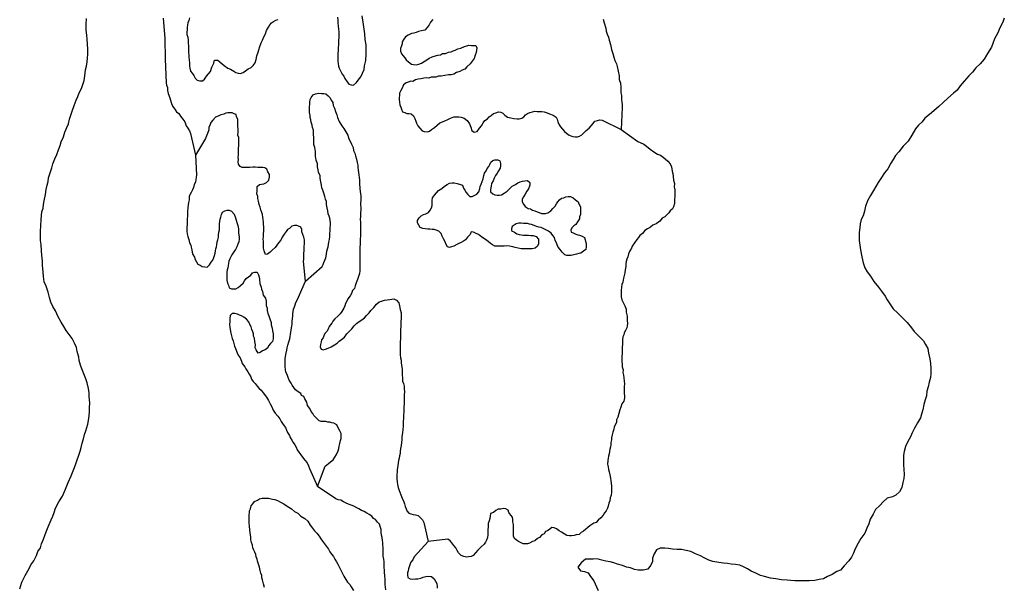
# Model space of a CAD drawing. Extents: x 355798 to 909544, y -1498067 to -574675.
# Drawn here: x 547812 to 598338, y -1099050 to -1069956 of the extents above; entities that cross this region are included whole.
import ezdxf

# ---------------------------------------------------------------- set-up
doc = ezdxf.new("R2010")
doc.units = 0

msp = doc.modelspace()

# ---------------------------------------------------------------- linework, layer by layer
at = {"layer": '0DEC'}
for points in [[(547811.88, -1099125.63), (547922.5, -1098786.13), (548090.06, -1098449.25), (548302.88, -1098095.25), (548381.19, -1097907.38), (548543.31, -1097691.63), (548669.69, -1097423), (548748.63, -1097222.38), (548871.56, -1097030.25), (548938.38, -1096816.25), (549031.06, -1096590.75), (549118.63, -1096339.5), (549198.13, -1096126.13), (549276.13, -1095944.63), (549418.94, -1095593.88), (549516.25, -1095406.88), (549575.88, -1095211.75), (549655.63, -1094992), (549816, -1094673.88), (550007.19, -1094376.38), (550169, -1094026.5), (550299.19, -1093675), (550447.44, -1093343.63), (550590, -1092999.13), (550676.38, -1092773.38), (550764.19, -1092515.75), (550836.44, -1092321.13), (550911, -1092075.63), (550970.63, -1091880.5), (551018.44, -1091665.75), (551079.75, -1091432.38), (551140.19, -1091218.13), (551199.25, -1091035.75), (551303.44, -1090695.88), (551361.63, -1090392.13), (551388.94, -1090067.75), (551398.44, -1089857.5), (551410.25, -1089596.38), (551373.94, -1089275.38), (551369.94, -1089083.75), (551341.69, -1088865.38), (551279.25, -1088562.38), (551199.19, -1088367.13), (551102.69, -1088113.63), (550993.56, -1087859.5), (550926.19, -1087664.75), (550866.88, -1087432.25), (550849.88, -1087246.25), (550767.25, -1086967.88), (550719.44, -1086761.38), (550621.56, -1086539.75), (550505.5, -1086298), (550350, -1086086.5), (550200.31, -1085888), (550070.13, -1085677.63), (549946.88, -1085454.75), (549794.31, -1085179.5), (549649.19, -1084879), (549507.19, -1084649), (549415.38, -1084434), (549343.63, -1084194.38), (549273.06, -1083929.38), (549166.81, -1083611.63), (549074.94, -1083396.63), (549036.38, -1083126.63), (549008.69, -1082895.5), (548973.81, -1082542.75), (548983.06, -1082338.88), (548940.13, -1082024.13), (548937.19, -1081806.88), (548913.88, -1081480.25), (548884.75, -1081281), (548880.44, -1081095.63), (548887.31, -1080802.25), (548893.94, -1080515.25), (548907.13, -1080222.25), (548930.13, -1079993.5), (548951.75, -1079796.5), (549011, -1079607.75), (549025.69, -1079423.38), (549072.31, -1079234), (549130.75, -1078923.88), (549174.75, -1078651.38), (549222.5, -1078436.63), (549269.13, -1078247.25), (549290.13, -1078063), (549392.63, -1077761.38), (549459.06, -1077553.88), (549519.56, -1077339.63), (549613.38, -1077088.63), (549712.69, -1076857), (549799.56, -1076618.5), (549885.63, -1076399), (549938.31, -1076216.38), (550051.44, -1075959.88), (550131.75, -1075727.38), (550225.56, -1075476.38), (550310.19, -1075288.75), (550364.88, -1075061.5), (550438.25, -1074841.5), (550504.19, -1074646.63), (550606.63, -1074345), (550713.69, -1074081.88), (550792, -1073894), (550857.31, -1073711.88), (550981.63, -1073487.88), (551054.75, -1073274.13), (551114.88, -1073066.25), (551150.88, -1072831.75), (551183.63, -1072526.88), (551236.31, -1072344.13), (551271.94, -1072116), (551286.63, -1071931.5), (551302.44, -1071721.5), (551301.25, -1071466.13), (551293.44, -1071216.75), (551279.56, -1070960.75), (551263.38, -1070755.75), (551230.81, -1070492.38), (551218.69, -1070198.13), (551232.13, -1069898.75)], [(555180.13, -1069867.88), (555255.06, -1070916.13), (555266.31, -1071089.13), (555267.5, -1071204), (555267.81, -1071338.13), (555271.31, -1071542.63), (555276.25, -1071715.25), (555282.56, -1071856), (555285.19, -1072079.5), (555289.56, -1072264.88), (555290.19, -1072392.63), (555296.81, -1072527), (555304, -1072648.63), (555318.13, -1072898.38), (555322.5, -1073083.63), (555336.31, -1073199.25), (555350.44, -1073308.38), (555395.38, -1073438.25), (555401.5, -1073585.38), (555432.31, -1073746.38), (555518.13, -1073954.75), (555577.19, -1074193.63), (555651.19, -1074382.25), (555764.94, -1074534.5), (555860.25, -1074673), (555977.19, -1074755), (556059.25, -1074905.75), (556185.94, -1075052), (556280.94, -1075197), (556360.75, -1075398.63), (556438.19, -1075510.75), (556520.88, -1075648.63), (556584.5, -1075785.75), (556830.63, -1076895.88)], [(556527.44, -1069864.5), (556496.13, -1069997.13), (556433.63, -1070115.5), (556428.75, -1070223.88), (556410.38, -1070350.75), (556398.31, -1070477.88), (556393.13, -1070592.5), (556394, -1070713.88), (556432.06, -1070856.13), (556450.81, -1071003.88), (556463.5, -1071144.88), (556481.06, -1071318.13), (556480.25, -1071477.63), (556479.69, -1071630.88), (556486.06, -1071771.63), (556487.5, -1071880.25), (556500.44, -1072014.88), (556518.63, -1072175.38), (556523.88, -1072341.63), (556538.25, -1072444.38), (556582.63, -1072587), (556654, -1072692.38), (556743.56, -1072817.88), (556813.88, -1072948.88), (556917.25, -1073049.5), (557054.88, -1073094.25), (557188.19, -1073094), (557300.44, -1072997.13), (557389.69, -1072848), (557502.5, -1072738.38), (557597.5, -1072602.38), (557676.63, -1072395.38), (557768.44, -1072188.88), (557813.31, -1072037.75), (557978.88, -1072026.38), (558101.25, -1072127.88), (558309.44, -1072297.13), (558493.75, -1072433.38), (558636.81, -1072497.5), (558803.81, -1072594.75), (558908.38, -1072669.88), (559027.81, -1072694.5), (559147.88, -1072706.5), (559276.56, -1072667.88), (559394.88, -1072577.63), (559532.5, -1072481.88), (559681.94, -1072405.75), (559800.81, -1072302.75), (559896.06, -1072160.38), (559948.19, -1071990.38), (559988.13, -1071807.13), (560041.38, -1071611.75), (560084.81, -1071492.38), (560143.25, -1071322.75), (560195.63, -1071146.38), (560278.5, -1070997), (560336.94, -1070827.38), (560432.19, -1070685), (560477.94, -1070514.75), (560574.69, -1070340.38), (560656.44, -1070216.5), (560737.31, -1070111.75), (560841.75, -1070046.38), (560952.88, -1069975), (561081.56, -1069936.25)], [(564127, -1069822.75), (564132.75, -1069976.25), (564145.19, -1070123.75), (564156.69, -1070290.25), (564169.13, -1070437.63), (564181.81, -1070578.75), (564186.75, -1070751.38), (564180.69, -1070885.13), (564174.94, -1071012.63), (564170.13, -1071120.88), (564164.94, -1071235.63), (564158.06, -1071388.5), (564151.75, -1071528.75), (564144.56, -1071688), (564138.25, -1071828.13), (564130.5, -1072000.25), (564138.56, -1072102.75), (564146.63, -1072205.25), (564172.31, -1072340.5), (564212.06, -1072444.63), (564299.63, -1072614.63), (564363.81, -1072739), (564447.31, -1072857.75), (564492.81, -1072974.88), (564624.69, -1073147), (564695.56, -1073265.25), (564815, -1073290), (564947.75, -1073302.5), (565092.81, -1073181.63), (565180.94, -1073058), (565309.56, -1072878.88), (565400.5, -1072691.5), (565485.13, -1072503.88), (565512.44, -1072320), (565569.13, -1072048.13), (565583.5, -1071729.5), (565593.5, -1071506.5), (565592.31, -1071251), (565547.63, -1070974.38), (565516.25, -1070685.63), (565489.38, -1070435.38), (565455.38, -1070203.88), (565414.5, -1069984.88), (565380.19, -1069759.88)], [(569015.13, -1069942), (568894.81, -1070076.88), (568824.88, -1070220.5), (568716.94, -1070362.25), (568609.88, -1070485), (568424.19, -1070521), (568269.88, -1070564.88), (568153.63, -1070610.63), (568038.19, -1070637.13), (567910.31, -1070656.75), (567754, -1070745.25), (567604.06, -1070834), (567528.63, -1070958.13), (567446.94, -1071082.13), (567435.69, -1071190.13), (567399.13, -1071297), (567348.81, -1071428.63), (567349.13, -1071562.75), (567412.75, -1071699.88), (567484.19, -1071805.38), (567580.94, -1071912), (567652.31, -1072017.5), (567768.38, -1072118.75), (567915.75, -1072227.75), (568028.63, -1072258.5), (568168, -1072265), (568296.63, -1072226.38), (568432.25, -1072175.13), (568575.31, -1072098.88), (568699.69, -1072015.25), (568824.06, -1071931.63), (568979.5, -1071862.25), (569082.56, -1071828.75), (569275.13, -1071780.25), (569403.25, -1071754.25), (569514.06, -1071689.25), (569653.94, -1071683), (569821.5, -1071627), (569949.88, -1071594.63), (570059.88, -1071548.63), (570163.19, -1071508.75), (570299.06, -1071451.25), (570440.75, -1071406.75), (570634.75, -1071326.38), (570750.75, -1071287.13), (570865.94, -1071267), (570998.94, -1071273.13), (571106.56, -1071278.13), (571220.56, -1071283.5), (571266.38, -1071394.13), (571261.25, -1071508.88), (571236.5, -1071635.38), (571186.13, -1071767.13), (571134.06, -1071937.13), (571038.81, -1072079.63), (570930.81, -1072221.38), (570752.94, -1072366.38), (570658.56, -1072489.63), (570516.94, -1072534.13), (570398.88, -1072618), (570225.56, -1072661), (570094.88, -1072744.38), (569953.56, -1072782.5), (569813.94, -1072782.38), (569621.88, -1072818.13), (569442.56, -1072854.38), (569296.88, -1072847.63), (569161.56, -1072892.38), (569040.94, -1072893.13), (568926.38, -1072900.63), (568803.75, -1072946), (568677.06, -1072940), (568556.19, -1072947.13), (568408.19, -1072991.38), (568255.63, -1072997), (568127.19, -1073029.38), (567983.56, -1073118.38), (567882.25, -1073113.75), (567746.94, -1073158.5), (567643.56, -1073198.38), (567512.31, -1073294.38), (567434.63, -1073469.5), (567358.31, -1073612.88), (567302.5, -1073725.13), (567297.31, -1073839.88), (567292.75, -1073941.88), (567288.19, -1074043.75), (567300.88, -1074184.88), (567326.5, -1074320.13), (567365.94, -1074430.5), (567412, -1074534.88), (567456.69, -1074671), (567581.63, -1074715.13), (567681.25, -1074758.13), (567795.25, -1074763.38), (567908.69, -1074781.5), (568012.31, -1074875.75), (568088.63, -1075013.38), (568132.69, -1075162.25), (568172.44, -1075266.25), (568243, -1075390.88), (568351.25, -1075523.63), (568465.88, -1075656.63), (568566.06, -1075686.88), (568730.75, -1075694.63), (568833.5, -1075667.5), (568945.5, -1075576.88), (569089.69, -1075475), (569240.81, -1075360.75), (569379.25, -1075245.88), (569515.44, -1075182), (569631.75, -1075136.38), (569780.88, -1075066.75), (569923.38, -1075003.13), (570098.13, -1074928.25), (570218.44, -1074933.88), (570338.75, -1074939.5), (570459.06, -1074945.13), (570621.5, -1075003.75), (570774.63, -1075125.88), (570893.88, -1075297.38), (570962.69, -1075460.25), (571005.88, -1075628.25), (571141.19, -1075724), (571282.56, -1075685.88), (571410.94, -1075513.13), (571505.31, -1075389.75), (571587.94, -1075246.75), (571682.06, -1075129.88), (571813.31, -1075033.75), (571900.56, -1074929.25), (572011.06, -1074870.63), (572130.25, -1074761.25), (572246, -1074728.25), (572374.94, -1074683.25), (572501.63, -1074689.13), (572607.25, -1074738.75), (572703.75, -1074851.88), (572845.13, -1074954.25), (573008.94, -1074981), (573171.88, -1075026.88), (573336.5, -1075034.63), (573444.19, -1075039.63), (573572.56, -1075007.25), (573689.75, -1074942.5), (573764.56, -1074831), (573869.06, -1074765.63), (573985.94, -1074707.25), (574126.69, -1074681.88), (574242.44, -1074649), (574369.06, -1074654.88), (574476.75, -1074659.88), (574603.44, -1074665.88), (574729.56, -1074684.5), (574873.75, -1074723.13), (575004.19, -1074786.75), (575191.88, -1074846.5), (575339.56, -1074949.25), (575392, -1075053.75), (575423.69, -1075195.75), (575486.75, -1075345.63), (575570.81, -1075451.63), (575660.63, -1075570.75), (575776.38, -1075678.38), (575879.75, -1075779), (576002.38, -1075874.13), (576102.31, -1075910.63), (576202.5, -1075940.88), (576321.94, -1075965.63), (576436.5, -1075958.25), (576539.56, -1075924.75), (576657, -1075853.5), (576756.88, -1075749.63), (576888.75, -1075640.88), (577033.81, -1075519.88), (577134.25, -1075403.25), (577247.69, -1075280.88), (577322.81, -1075163), (577458.13, -1075118.25), (577586.19, -1075092.25), (577706.5, -1075097.88), (578681, -1075575.38)], [(598337.75, -1069884.25), (598259.25, -1070078.5), (598112.75, -1070371.88), (598000, -1070622.13), (597840, -1070934), (597740.44, -1071172), (597687.81, -1071354.75), (597558.31, -1071553.13), (597421.31, -1071776.63), (597304.19, -1071982), (597103.31, -1072215.38), (596884.31, -1072428.63), (596703.56, -1072637.38), (596517.13, -1072833), (596270.19, -1073102.5), (596075.31, -1073342.5), (595919.06, -1073571.5), (595728.56, -1073716), (595437.88, -1073970.63), (595205.63, -1074196.13), (594973.94, -1074408.88), (594722.69, -1074633.38), (594505.06, -1074814.88), (594255.56, -1075001.25), (594126.31, -1075193.13), (593934.94, -1075356.63), (593780.38, -1075547.5), (593588.13, -1075870.63), (593402.5, -1076187.63), (593156.19, -1076444.38), (592921.63, -1076720.88), (592760.69, -1076911.25), (592630.31, -1077128.75), (592514.06, -1077314.88), (592355.19, -1077601.25), (592193.44, -1077810.88), (592036.94, -1078046.25), (591860.5, -1078299.88), (591749.94, -1078499), (591632.25, -1078717.13), (591468.5, -1078971.25), (591337, -1079214.25), (591221.56, -1079521.75), (591165.75, -1079774.63), (591091.5, -1080013.88), (591000.56, -1080201.13), (590940.13, -1080415.5), (590925.5, -1080600), (590894.69, -1080860.38), (590884.06, -1081096.25), (590894.75, -1081281.88), (590928.75, -1081513.38), (590962.13, -1081757.63), (591022.31, -1082111.75), (591097.5, -1082415.38), (591180.94, -1082674.75), (591299, -1082871.88), (591478.63, -1083110.13), (591650.81, -1083373.63), (591879.06, -1083658.88), (592028.19, -1083870.25), (592219.31, -1084134.63), (592331.63, -1084318.75), (592468.38, -1084523.13), (592641.06, -1084773.88), (592878.56, -1084995.63), (593133.31, -1085256.63), (593345.19, -1085483.75), (593580.38, -1085756.5), (593711.63, -1085941.5), (593960.63, -1086189.38), (594185.13, -1086417.13), (594297.13, -1086607.5), (594408.81, -1086804.38), (594454.88, -1087049.13), (594517.63, -1087345.88), (594557.69, -1087584), (594571.75, -1087833.75), (594560.25, -1088088.75), (594544.69, -1088292.38), (594489.44, -1088532.5), (594434.5, -1088766.25), (594366.88, -1088999.38), (594336.94, -1089240.63), (594277.38, -1089435.88), (594215.44, -1089682), (594152.69, -1089947.38), (594085.63, -1090167.75), (594032.13, -1090369.63), (593881, -1090624.38), (593723.25, -1090885.25), (593604.38, -1091128.75), (593518.63, -1091341.88), (593381.31, -1091571.75), (593268.19, -1091828.25), (593199.38, -1092086.88), (593172, -1092270.88), (593158.81, -1092564), (593167.69, -1092788), (593190.13, -1092993.38), (593196.75, -1093268.25), (593187.56, -1093472.25), (593133.44, -1093686.88), (593071.81, -1093926.63), (592966.5, -1094151.63), (592774.19, -1094334.25), (592593.13, -1094408.75), (592329.75, -1094479.5), (592124.81, -1094661.5), (591950.94, -1094857.75), (591725.56, -1095070.75), (591601.19, -1095294.75), (591455.81, -1095562.63), (591388.44, -1095789.38), (591282.81, -1096020.75), (591182.31, -1096277.88), (590973.38, -1096549.13), (590835.44, -1096791.75), (590682.88, -1097078.38), (590590.5, -1097297.5), (590492.31, -1097503.63), (590356.69, -1097695.25), (590116.31, -1097958.63), (589928.94, -1098173.38), (589748.44, -1098235.25), (589506.06, -1098402.63), (589260.81, -1098493.38), (589052.38, -1098611.38), (588840.81, -1098658.88), (588616.88, -1098699.5), (588324.44, -1098711.38), (588057.31, -1098724.38), (587809.75, -1098725.63), (587581.75, -1098714.88), (587379.13, -1098705.38), (587189.69, -1098683.75), (586911.31, -1098664.38), (586621.75, -1098612.5), (586337.38, -1098586.38), (586024.19, -1098495.13), (585823.25, -1098447.38), (585593.56, -1098334.38), (585351.19, -1098220.88), (585159.44, -1098109.75), (584948.75, -1097997.75), (584768.25, -1097919), (584541.69, -1097876.5), (584326.69, -1097860), (584131.25, -1097831.75), (583935.19, -1097816.13), (583683.06, -1097778.75), (583381.06, -1097720), (583174.06, -1097665.5), (582932.31, -1097539.25), (582746.63, -1097434.75), (582497.63, -1097327.38), (582254.94, -1097220.25), (582010.31, -1097157.63), (581764.44, -1097120.63), (581555.44, -1097110.88), (581302.44, -1097092.63), (581113.31, -1097064.63), (580910.94, -1097048.75), (580682.94, -1097038), (580494.38, -1097137.75), (580377.5, -1097336.63), (580285.06, -1097555.88), (580276.44, -1097747), (580179.38, -1097927.63), (580044.13, -1098112.88), (579813.25, -1098165.88), (579553, -1098166.5), (579357.25, -1098144.63), (579158, -1098058.63), (578950.44, -1098017), (578738.63, -1097930.38), (578487.56, -1097867.63), (578300.5, -1097795), (578112.5, -1097741.5), (577885.38, -1097711.63), (577684.75, -1097657.63), (577446.38, -1097595.38), (577236.5, -1097604.63), (577046.19, -1097602.13), (576842.69, -1097611.75), (576631.06, -1097799.88), (576450, -1098014.88), (576593.94, -1098200.38), (576801.75, -1098235.63), (576989.19, -1098301.88), (577106.94, -1098505.38), (577281.31, -1098717.88), (577419.5, -1099030.88), (577493.75, -1099213.13)], [(577748.88, -1069927.5), (577797.88, -1070108.5), (577887.19, -1070380.88), (577905.63, -1070535), (577955.75, -1070690.63), (578024.88, -1070847.13), (578062.56, -1070995.75), (578134.88, -1071222.63), (578174.06, -1071479.88), (578253.56, -1071687.88), (578295.88, -1071875), (578345.19, -1072049.75), (578433, -1072213.5), (578477.63, -1072349.75), (578523.69, -1072594.5), (578582.5, -1072839.88), (578580.5, -1073025), (578641.88, -1073213), (578651.94, -1073411.5), (578653.44, -1073520.13), (578658.06, -1073699.13), (578689.69, -1073841.13), (578693.19, -1074045.63), (578706.44, -1074173.88), (578719.75, -1074302.25), (578725.81, -1074449.38), (578681, -1075575.38)], [(562484.88, -1083360.75), (563328.5, -1082612.88), (563384.31, -1082500.63), (563414.25, -1082399.88), (563464.38, -1082274.5), (563514.19, -1082155.5), (563548.13, -1081965.5), (563580.38, -1081813.75), (563610.56, -1081706.63), (563634.75, -1081592.88), (563659.19, -1081472.63), (563683.38, -1081358.88), (563708.69, -1081219.63), (563728.25, -1081067.25), (563735.19, -1080914.38), (563741.5, -1080774.13), (563748.38, -1080621.25), (563754.44, -1080487.5), (563753.56, -1080366.13), (563739.69, -1080250.5), (563725.88, -1080135), (563686.13, -1080030.88), (563647.56, -1079901.38), (563622.5, -1079753.38), (563584.75, -1079604.75), (563548.5, -1079424.38), (563549, -1079271.13), (563510.13, -1079148), (563471.56, -1079018.5), (563432.69, -1078895.38), (563399.25, -1078791.63), (563359.5, -1078687.63), (563313.75, -1078576.88), (563307.38, -1078436.13), (563270.5, -1078268.5), (563228.19, -1078081.25), (563228.19, -1077940.88), (563146.13, -1077790.13), (563120.75, -1077648.5), (563089.63, -1077493.75), (563090.19, -1077340.63), (563022.25, -1077158.63), (562987.06, -1076952.63), (562985.63, -1076703.63), (562949.88, -1076510.38), (562906.38, -1076348.75), (562913.88, -1076183.13), (562901.75, -1076029.25), (562886.44, -1075805.13), (562881.81, -1075626.13), (562837.5, -1075483.63), (562817.63, -1075361.38), (562773.56, -1075212.38), (562753.63, -1075090.13), (562714.75, -1074967), (562719.38, -1074865.13), (562688.5, -1074704), (562683.63, -1074531.38), (562688.5, -1074423.13), (562694.5, -1074289.25), (562699.13, -1074187.38), (562711.75, -1074047.5), (562761, -1073941.25), (562874.94, -1073806.13), (562998.19, -1073748), (563170.63, -1073724.13), (563297.31, -1073730), (563417.63, -1073735.63), (563524.44, -1073759.75), (563634.44, -1073854.25), (563743.88, -1073961.5), (563802.06, -1074079.13), (563872.56, -1074203.75), (563904.31, -1074345.75), (563973.69, -1074495.75), (564016.88, -1074663.88), (564078.81, -1074839.13), (564117.13, -1074975), (564209.88, -1075170.88), (564339.75, -1075387.63), (564447.13, -1075539.5), (564541.25, -1075703.5), (564653.88, -1075881.13), (564703.13, -1076055.88), (564784.63, -1076219.25), (564836.19, -1076343), (564917.94, -1076500), (564949.06, -1076654.75), (565012.13, -1076804.5), (565044.38, -1076933.75), (565100.31, -1077102.38), (565130.81, -1077269.75), (565162.75, -1077405.38), (565169.69, -1077533.38), (565176.31, -1077667.75), (565196.25, -1077790), (565209.75, -1077912), (565235.69, -1078040.88), (565242.63, -1078168.88), (565246.06, -1078373.38), (565274, -1078598.13), (565278.69, -1078777.13), (565314.38, -1078970.38), (565310.94, -1079187.38), (565302.31, -1079378.5), (565309.25, -1079647), (565303.5, -1079914.88), (565297.19, -1080055), (565291.5, -1080182.5), (565296.69, -1080348.75), (565301.88, -1080515), (565304.75, -1080732.25), (565292.13, -1081012.63), (565282.38, -1081229.25), (565279.5, -1081433.38), (565270, -1081643.63), (565266.56, -1081860.63), (565261.13, -1082122.13), (565262.88, -1082364.88), (565267.5, -1082543.88), (565272.94, -1082703.75), (565267.5, -1082824.75), (565248.25, -1082970.75), (565197, -1083121.63), (565139.44, -1083272.13), (565081.25, -1083435.38), (565029.19, -1083605.38), (564991.5, -1083737.75), (564897.94, -1083841.88), (564834, -1083992.13), (564777.88, -1084110.88), (564650.06, -1084270.88), (564594.19, -1084383.25), (564538.06, -1084501.88), (564500.69, -1084627.88), (564451.13, -1084740.5), (564348.38, -1084908.13), (564253.94, -1085031.38), (564140.25, -1085160.13), (563975.56, -1085292.88), (563875.38, -1085403.13), (563825.88, -1085515.75), (563684.81, -1085688), (563634.13, -1085826), (563578.31, -1085938.38), (563471.81, -1086048.38), (563415.94, -1086160.63), (563392.31, -1086261.75), (563304.81, -1086372.5), (563281.25, -1086473.63), (563243.5, -1086605.88), (563238.06, -1086727), (563289.56, -1086850.75), (563389.75, -1086880.88), (563512.44, -1086835.63), (563641.13, -1086796.88), (563796.56, -1086727.5), (563966.13, -1086626.88), (564097.44, -1086530.88), (564209.69, -1086434), (564321.38, -1086349.75), (564485.5, -1086229.75), (564600.94, -1086062.75), (564740.56, -1085922.5), (564860.31, -1085800.38), (564981.19, -1085652.75), (565101, -1085530.63), (565226.19, -1085428), (565370.13, -1085332.5), (565501.69, -1085230.13), (565608.25, -1085120.13), (565741.25, -1084985.88), (565835.63, -1084862.63), (565981.88, -1084716.25), (566129.31, -1084544.25), (566261.69, -1084422.75), (566384.38, -1084377.38), (566525.69, -1084339.38), (566666.5, -1084314), (566800.63, -1084294.75), (566902.81, -1084280.38), (567018, -1084260.13), (567148.44, -1084323.75), (567262.13, -1084475.88), (567300.19, -1084618.13), (567342.19, -1084811.63), (567385.38, -1084979.75), (567386, -1085107.38), (567379.06, -1085260.38), (567371, -1085438.75), (567362.13, -1085636.25), (567350.56, -1085891.13), (567345.69, -1086140), (567350.63, -1086312.63), (567343.44, -1086471.88), (567337.38, -1086605.63), (567332.5, -1086714), (567334.25, -1086816.25), (567334.81, -1086944), (567339.69, -1087116.63), (567351.25, -1087283.13), (567390.38, -1087399.88), (567390.38, -1087540.38), (567403.63, -1087668.75), (567432.13, -1087880.75), (567438.75, -1088015.13), (567439.38, -1088142.88), (567455.19, -1088354.38), (567461.81, -1088488.75), (567500.69, -1088611.88), (567539.25, -1088741.38), (567539.25, -1088881.88), (567551.38, -1089035.63), (567544.75, -1089182.25), (567542.75, -1089367.25), (567539.25, -1089584.25), (567526.63, -1089864.63), (567518.25, -1090049.38), (567510.5, -1090221.38), (567502.44, -1090399.75), (567496.13, -1090540), (567490.38, -1090667.38), (567484.63, -1090794.88), (567470.75, -1090960.25), (567456.94, -1091125.63), (567429.31, -1091315.88), (567415.75, -1091474.88), (567396.19, -1091627.13), (567383.25, -1091773.38), (567350.44, -1091937.88), (567343.81, -1092084.5), (567332.56, -1092192.5), (567308.13, -1092312.63), (567283.38, -1092439.25), (567253.13, -1092546.38), (567234.69, -1092673.13), (567215.44, -1092819.13), (567187.75, -1093009.38), (567175.38, -1093142.88), (567170.81, -1093244.88), (567165.63, -1093359.5), (567159.81, -1093487), (567178.25, -1093641.13), (567197.56, -1093776.13), (567241.31, -1093931.38), (567274.38, -1094041.5), (567325.63, -1094171.63), (567363.63, -1094313.88), (567438.19, -1094489.75), (567519.13, -1094665.88), (567552.19, -1094776), (567584.44, -1094905.25), (567636, -1095028.88), (567682.06, -1095133.25), (567784.81, -1095246.63), (567884.69, -1095283.25), (567997.25, -1095320.38), (568117.06, -1095338.75), (568254.94, -1095377.13), (568383.31, -1095485.38), (568486.69, -1095586), (568550.31, -1095723), (568778.06, -1096707.38)], [(562484.88, -1083360.75), (562381.88, -1082351.63), (562387.06, -1082237), (562394.81, -1082064.88), (562400.56, -1081937.5), (562407.44, -1081784.63), (562412.88, -1081663.5), (562417.5, -1081561.5), (562422.38, -1081453.25), (562427, -1081351.25), (562432.19, -1081236.63), (562387.25, -1081106.88), (562348.94, -1080971), (562298.25, -1080828.13), (562290.75, -1080712.88), (562232.56, -1080595.25), (562126.94, -1080545.63), (562027.31, -1080502.63), (561913.31, -1080497.25), (561778, -1080542), (561658.5, -1080657.75), (561554.88, -1080704), (561486.38, -1080815.75), (561385.31, -1080945.13), (561276.81, -1081099.63), (561212.88, -1081249.88), (561098.88, -1081385.13), (561003.88, -1081521.13), (560916.38, -1081632), (560764.38, -1081765.38), (560664.19, -1081875.63), (560532.94, -1081971.63), (560430.44, -1081992.38), (560356.44, -1081803.75), (560324.19, -1081674.5), (560323.88, -1081540.38), (560322.13, -1081438.25), (560314.63, -1081322.88), (560314.38, -1081188.88), (560319.25, -1081080.5), (560326.44, -1080921.25), (560331.88, -1080800.13), (560337.06, -1080685.5), (560341.94, -1080577.13), (560328.69, -1080448.88), (560321.44, -1080327.25), (560301.56, -1080205), (560288.63, -1080070.25), (560275.06, -1079948.38), (560242.25, -1079831.88), (560191, -1079701.75), (560146.38, -1079565.63), (560095.38, -1079429.13), (560071.44, -1079255.63), (560039.19, -1079126.5), (560037.44, -1079024.25), (559986.5, -1078887.75), (559993.38, -1078734.88), (559998, -1078632.88), (560003.44, -1078511.88), (560109.94, -1078401.88), (560224.81, -1078388.13), (560340, -1078368), (560469.81, -1078303.75), (560589.56, -1078181.63), (560622.94, -1078004.38), (560628.44, -1077883.38), (560545.75, -1077745.5), (560500.81, -1077615.63), (560396.06, -1077546.88), (560282.31, -1077535.25), (560162, -1077529.63), (560035.31, -1077523.75), (559895.94, -1077517.25), (559775.56, -1077511.63), (559622.44, -1077530), (559520.81, -1077531.63), (559374.56, -1077537.63), (559235.19, -1077531.13), (559129.56, -1077481.5), (559039.69, -1077362.38), (559026.44, -1077234), (559031.63, -1077119.38), (559030.44, -1077004.38), (559035.31, -1076896), (559033.56, -1076793.75), (559039.06, -1076672.75), (559044.75, -1076545.38), (559050.5, -1076417.88), (559057.13, -1076271.38), (559064, -1076118.5), (559057.06, -1075990.38), (559011.88, -1075867), (559018.19, -1075726.88), (559019.31, -1075560.88), (559006.63, -1075419.88), (559006.06, -1075292.13), (559011.75, -1075164.75), (558997.63, -1075055.5), (558945.81, -1074938.13), (558919.63, -1074815.63), (558820, -1074772.63), (558714, -1074729.38), (558600, -1074724.13), (558498.13, -1074732.13), (558396.19, -1074740.13), (558279.56, -1074792.13), (558131.88, -1074830), (557989.38, -1074893.5), (557853.5, -1074951), (557719.94, -1075098), (557612.88, -1075220.75), (557582.63, -1075327.88), (557525.06, -1075478.38), (557513, -1075605.5), (557441.31, -1075787.38), (557403.94, -1075913.38), (557353.81, -1076038.63), (556830.63, -1076895.88)], [(578681, -1075575.38), (579529.5, -1076191.88), (579647.81, -1076242.13), (579834.31, -1076327.38), (579968.81, -1076442.25), (580171.19, -1076598.63), (580355.75, -1076728.5), (580541.13, -1076839.38), (580703.5, -1076898), (580838.81, -1076993.75), (580942.44, -1077088), (581076.88, -1077202.75), (581197.81, -1077336.13), (581266.38, -1077505.38), (581301.5, -1077711.38), (581333.44, -1077847), (581339.81, -1077987.75), (581368.88, -1078187), (581412.13, -1078355.13), (581404.94, -1078514.38), (581436, -1078669.13), (581423.38, -1078949.5), (581417.38, -1079223.88), (581410.75, -1079370.38), (581358.69, -1079540.38), (581302.81, -1079652.75), (581190.56, -1079749.63), (581122.38, -1079855), (581028.5, -1079965.63), (580909.94, -1080062.25), (580780.13, -1080126.38), (580665, -1080287.13), (580468.69, -1080418.38), (580294.25, -1080486.88), (580175.06, -1080596.25), (580031.69, -1080679), (579894.38, -1080768.38), (579767.19, -1080915.63), (579635.94, -1081011.75), (579574, -1081117.38), (579480.19, -1081228), (579364.5, -1081401.38), (579243.31, -1081555.38), (579200.13, -1081668.25), (579117.5, -1081811.25), (579059.94, -1081961.88), (579015.06, -1082113), (578965.56, -1082225.63), (578934.19, -1082358.25), (578922.69, -1082472.75), (578916.38, -1082612.88), (578889.88, -1082777.63), (578870.63, -1082923.63), (578826.25, -1083062.13), (578794.31, -1083207.5), (578760.13, -1083403.75), (578703.69, -1083528.88), (578697.38, -1083669.13), (578683.56, -1083834.5), (578674.63, -1084032), (578668.63, -1084165.88), (578706.63, -1084308.13), (578776.25, -1084451.88), (578857.75, -1084615.25), (578932.06, -1084797.5), (578931.5, -1084950.75), (578992.25, -1085151.63), (578988.81, -1085368.5), (578994.25, -1085528.38), (578988.81, -1085649.5), (578964.94, -1085757), (578895.56, -1085887.75), (578832.81, -1086012.63), (578809.19, -1086113.63), (578759.94, -1086219.88), (578753.06, -1086372.88), (578743.88, -1086576.75), (578735.5, -1086761.63), (578729.5, -1086895.38), (578722, -1087061.13), (578714.5, -1087226.75), (578708.19, -1087367), (578715.13, -1087495), (578735.56, -1087604.5), (578735.56, -1087745), (578773, -1087900), (578766.94, -1088033.75), (578804.94, -1088176.13), (578805.25, -1088310.13), (578835.44, -1088484), (578841.81, -1088624.75), (578836.06, -1088752.25), (578834, -1088937.38), (578838.94, -1089110), (578839.81, -1089231.38), (578841.5, -1089333.63), (578808.44, -1089504.5), (578719.19, -1089653.5), (578660.75, -1089823.25), (578610.06, -1089961.38), (578551.06, -1090143.75), (578498.38, -1090326.5), (578441.13, -1090470.75), (578429, -1090597.88), (578372.31, -1090729.25), (578316.44, -1090841.63), (578299.19, -1090943), (578241.31, -1091099.88), (578222.31, -1091239.5), (578177.44, -1091390.63), (578172.5, -1091499), (578154.13, -1091625.88), (578148.63, -1091747), (578125, -1091848), (578100.56, -1091968.25), (578082.44, -1092088.63), (578058.25, -1092202.5), (578027.44, -1092322.38), (578003.25, -1092436.25), (577985.44, -1092550.25), (577976.75, -1092741.5), (578008.69, -1092877), (578021.94, -1093005.38), (578060.81, -1093128.5), (578091.94, -1093283.25), (578122.44, -1093450.75), (578148.06, -1093586), (578161.31, -1093714.38), (578186.31, -1093862.38), (578186, -1094009.25), (578178, -1094187.63), (578171.38, -1094334.25), (578120.69, -1094472.38), (578095.31, -1094611.63), (578045.25, -1094737), (578006.69, -1094888.5), (577982.75, -1094995.88), (577907.06, -1095126.5), (577819.81, -1095231), (577757.38, -1095349.38), (577630.13, -1095496.63), (577504.56, -1095605.75), (577397.81, -1095722), (577275.13, -1095767.38), (577170.94, -1095826.38), (577066.44, -1095891.75), (576960.5, -1095989), (576841.63, -1096091.88), (576736.25, -1096176.38), (576631.44, -1096248.13), (576519.44, -1096338.63), (576372.38, -1096363.75), (576269, -1096403.63), (576135.44, -1096410.13), (576027.75, -1096405), (575895.06, -1096392.5), (575752.81, -1096309.13), (575610.63, -1096225.88), (575487.13, -1096149.88), (575357.88, -1096060.75), (575240.13, -1095997.88), (575120.38, -1095979.38), (575008.69, -1096063.63), (574903.31, -1096148.13), (574799.69, -1096194.25), (574724.56, -1096312.13), (574601.63, -1096363.88), (574487.88, -1096492.63), (574383.69, -1096551.63), (574238.88, -1096666.13), (574122.88, -1096705.38), (573979.5, -1096788.13), (573876.13, -1096828), (573743.13, -1096821.75), (573641.81, -1096817), (573505.38, -1096746.75), (573405.75, -1096703.75), (573300.69, -1096641.38), (573197.31, -1096540.75), (573145.19, -1096429.75), (573152.13, -1096276.88), (573153, -1096117.25), (573159.63, -1095970.63), (573153, -1095836.25), (573121.06, -1095700.63), (573114.19, -1095572.63), (573094, -1095456.75), (573009.94, -1095350.63), (572920.75, -1095218.75), (572881.88, -1095095.63), (572757.75, -1095032.38), (572632, -1095007.38), (572509.63, -1095046.25), (572357.63, -1095039.13), (572252.56, -1095117.25), (572121.25, -1095213.25), (571972.69, -1095270.25), (571960.06, -1095410.13), (571929.5, -1095523.63), (571898.44, -1095649.88), (571854.69, -1095775.5), (571846.63, -1095953.88), (571840, -1096100.5), (571833.38, -1096247), (571827.88, -1096368.13), (571815.75, -1096495.25), (571771.75, -1096627.25), (571722.19, -1096739.88), (571641.31, -1096844.63), (571495.63, -1096978.25), (571329.19, -1097149.25), (571202.81, -1097277.5), (571082.5, -1097412.38), (570978.56, -1097464.88), (570844.13, -1097490.63), (570742.19, -1097498.63), (570603.44, -1097479.25), (570473.06, -1097415.75), (570333.13, -1097281.5), (570256, -1097162.88), (570198.44, -1097032.5), (570096.19, -1096906.38), (569988, -1096773.63), (569903.94, -1096667.5), (569780.69, -1096585.13), (568778.06, -1096707.38)], [(556830.63, -1076895.88), (556882.75, -1077900.13), (556863.5, -1078046.13), (556858.88, -1078148), (556840.44, -1078274.88), (556771.38, -1078399.38), (556726.5, -1078550.5), (556676.69, -1078669.5), (556607, -1078806.63), (556509.44, -1079000), (556501.13, -1079184.88), (556475.81, -1079324.13), (556451.31, -1079444.25), (556438.13, -1079596.88), (556430.63, -1079762.5), (556424.31, -1079902.75), (556418.56, -1080030.13), (556412.56, -1080163.88), (556405.38, -1080323.13), (556399, -1080463.38), (556393, -1080597.13), (556390.44, -1080795), (556403.69, -1080923.25), (556447.75, -1081072.13), (556485.5, -1081220.75), (556521.75, -1081401.25), (556586.81, -1081506.38), (556619.69, -1081622.88), (556645.88, -1081745.38), (556659.13, -1081873.75), (556704.31, -1081997.13), (556780.94, -1082128.38), (556813.5, -1082251.25), (556890.94, -1082363.38), (556961.75, -1082481.63), (557073.19, -1082544.25), (557178.56, -1082600.25), (557304.13, -1082631.75), (557424.44, -1082637.25), (557550.56, -1082515.5), (557638.63, -1082391.88), (557726.44, -1082274.75), (557776.81, -1082143), (557800.69, -1082035.63), (557837.81, -1081916), (557855.69, -1081801.88), (557873.25, -1081694.13), (557903.19, -1081593.38), (557920.44, -1081492.13), (557952.38, -1081346.75), (557982.88, -1081233.25), (558014, -1081107), (558018.56, -1081005), (558038.13, -1080852.75), (558056.81, -1080719.5), (558064.88, -1080541.13), (558070.63, -1080413.75), (558082.44, -1080292.88), (558106.56, -1080179.13), (558130.19, -1080078.13), (558174.25, -1079946), (558217.69, -1079826.75), (558335.44, -1079749.25), (558457.81, -1079710.25), (558565.5, -1079715.38), (558683.25, -1079778.25), (558822.63, -1079925.25), (558884.25, -1080106.88), (558922.81, -1080236.38), (558966.31, -1080398), (559006.06, -1080502), (559036.56, -1080669.5), (559045.81, -1080887), (559074.31, -1081099), (559069.44, -1081207.38), (559063.69, -1081334.75), (559007, -1081466.13), (558950.56, -1081591.25), (558893, -1081741.75), (558805.19, -1081859), (558703.56, -1082001.13), (558599.06, -1082206.88), (558542.69, -1082332), (558531.75, -1082433.63), (558512.75, -1082573.25), (558489.13, -1082674.25), (558465.25, -1082781.63), (558447.44, -1082895.75), (558442.81, -1082997.75), (558435.94, -1083150.63), (558435.31, -1083303.88), (558479.38, -1083452.75), (558531.25, -1083570.13), (558557.44, -1083692.63), (558675.5, -1083749.25), (558776.81, -1083754), (558897.19, -1083759.5), (559027.88, -1083676.25), (559140.44, -1083573), (559272.31, -1083464.25), (559347.69, -1083340), (559441.88, -1083223.13), (559553.81, -1083132.63), (559672.19, -1083042.38), (559753.06, -1082937.63), (559882.06, -1082892.5), (559989.75, -1082897.5), (560072.63, -1083029.13), (560105.19, -1083152), (560118.44, -1083280.25), (560140.88, -1083485.63), (560196.5, -1083660.63), (560223.25, -1083770.38), (560268.75, -1083887.5), (560311.38, -1084068.25), (560424.56, -1084233.13), (560462, -1084388.13), (560464.88, -1084605.38), (560503.19, -1084741.25), (560516.69, -1084863.13), (560547.81, -1085017.88), (560593, -1085141.25), (560649.44, -1085297.13), (560717.44, -1085479.13), (560724.63, -1085600.75), (560761.75, -1085762.13), (560786.81, -1085910.13), (560811.88, -1086058.13), (560819.94, -1086160.63), (560813.06, -1086313.63), (560781.38, -1086452.63), (560681.5, -1086556.5), (560587.63, -1086667), (560545, -1086767.13), (560406.81, -1086875.63), (560264.63, -1086932.88), (560146.88, -1087010.38), (560043.75, -1087043.88), (559943.31, -1086879.5), (559903.56, -1086775.5), (559904.13, -1086622.25), (559880.5, -1086442.38), (559855.75, -1086288), (559810, -1086177.38), (559815.19, -1086062.63), (559769.06, -1085958.38), (559730.19, -1085835.25), (559691.63, -1085705.75), (559621.38, -1085574.75), (559576.44, -1085445), (559449.75, -1085298.5), (559314.19, -1085209.25), (559190.94, -1085126.88), (559090.44, -1085103), (558985.06, -1085047), (558846.88, -1085015), (558720.19, -1085009.13), (558613.69, -1085119), (558600.44, -1085271.63), (558592.38, -1085450), (558586.31, -1085583.88), (558593.25, -1085711.88), (558607.06, -1085827.38), (558649.13, -1086020.88), (558687.13, -1086163.13), (558719.38, -1086292.38), (558758.56, -1086409.13), (558803.19, -1086545.25), (558841.19, -1086687.5), (558886.13, -1086817.38), (558971.63, -1087032), (559023.44, -1087149.38), (559124.81, -1087294.63), (559199.94, -1087457.75), (559232.19, -1087586.88), (559371, -1087746.63), (559410.69, -1087850.63), (559511.5, -1088008.63), (559594.69, -1088133.75), (559664.94, -1088264.75), (559710.13, -1088388.13), (559794.19, -1088494.25), (559897, -1088607.63), (559998.94, -1088740.13), (560101.13, -1088866.13), (560205.63, -1088941.25), (560313.63, -1089080.38), (560468.5, -1089304.75), (560574.75, -1089482.13), (560662.56, -1089645.88), (560744.31, -1089802.88), (560825.5, -1089972.63), (560919.94, -1090130.38), (561053.25, -1090270.63), (561154.56, -1090415.88), (561231.19, -1090547.13), (561331.94, -1090705.13), (561445.38, -1090863.63), (561496.63, -1090993.75), (561560.81, -1091118), (561655.56, -1091269.25), (561695.25, -1091373.38), (561771.56, -1091511), (561842.13, -1091635.63), (561932.25, -1091748.38), (561996.69, -1091866.25), (562047.69, -1092002.75), (562137.5, -1092121.88), (562239.44, -1092254.38), (562316, -1092385.63), (562448.69, -1092538.75), (562563, -1092678.13), (562638.75, -1092828.5), (562683.63, -1092958.38), (563099.94, -1093886.88)], [(576887.94, -1081432.63), (576880.44, -1081598.25), (576861.44, -1081737.88), (576743.13, -1081828.13), (576599.5, -1081917.25), (576497, -1081938), (576381, -1081977.25), (576246, -1082015.63), (576117.88, -1082041.63), (575990.94, -1082042), (575889.63, -1082037.38), (575789.13, -1082013.5), (575643.19, -1081872.5), (575553.94, -1081740.63), (575445.38, -1081614.25), (575399.56, -1081503.63), (575366.19, -1081399.88), (575283, -1081274.63), (575251.88, -1081120), (575167.81, -1081013.88), (575090.94, -1080889), (574949, -1080799.25), (574806.19, -1080728.75), (574675.81, -1080665.25), (574564.06, -1080608.88), (574450.94, -1080584.5), (574338.38, -1080547.25), (574213.44, -1080503.13), (574069.81, -1080451.75), (573969, -1080434.25), (573868.56, -1080410.5), (573767.5, -1080399.38), (573659.81, -1080394.25), (573552.19, -1080389.25), (573425.5, -1080383.38), (573297.13, -1080415.63), (573192.63, -1080481), (573087.81, -1080552.75), (573056.75, -1080679), (573052.13, -1080781), (573194.94, -1080851.5), (573324.81, -1080927.88), (573449.75, -1080972), (573550.5, -1080989.38), (573670.81, -1080995), (573791.19, -1081000.63), (573924.19, -1081006.88), (574038.19, -1081012.25), (574158.5, -1081017.88), (574321.44, -1081063.75), (574441.81, -1081209.88), (574436.94, -1081318.13), (574431.44, -1081439.25), (574381.06, -1081571), (574256.44, -1081661), (574114.81, -1081705.38), (573943.81, -1081697.38), (573765.63, -1081708.25), (573543.94, -1081697.88), (573386.44, -1081671.38), (573242.5, -1081626.38), (573110.38, -1081601), (572940.81, -1081561.25), (572801.5, -1081554.75), (572674.25, -1081561.5), (572566.25, -1081562.88), (572426.38, -1081569.13), (572318.38, -1081570.5), (572185.69, -1081557.88), (572074.25, -1081495.25), (571969.75, -1081420.13), (571847.13, -1081325), (571712.38, -1081216.5), (571533.31, -1081106), (571362, -1080963.88), (571244, -1080907.25), (571106.94, -1080849.88), (570980.81, -1080831.13), (570923.81, -1080969), (570784.81, -1081096.63), (570689.5, -1081239), (570585, -1081304.38), (570473.63, -1081382.13), (570344.63, -1081427.25), (570241, -1081473.5), (570097.63, -1081556.13), (569975, -1081601.5), (569871.94, -1081635), (569772.31, -1081592.13), (569688.81, -1081473.25), (569637.88, -1081336.75), (569556.13, -1081179.75), (569498.81, -1081042.88), (569447.56, -1080912.88), (569325.75, -1080798.63), (569176.06, -1080740.5), (569075.56, -1080716.63), (568974.25, -1080712), (568854.5, -1080693.63), (568753.13, -1080688.88), (568614.38, -1080669.63), (568500.69, -1080657.88), (568369.69, -1080607.13), (568292.19, -1080495), (568228, -1080370.63), (568227.13, -1080249.25), (568315.75, -1080112.88), (568415.69, -1080009), (568533.13, -1079937.88), (568648.56, -1079911.38), (568791.63, -1079835), (568879.44, -1079717.88), (568947.94, -1079606.13), (568972.69, -1079479.5), (568977.88, -1079364.88), (568984.44, -1079218.25), (568997.13, -1079078.38), (569104.5, -1078949.38), (569192.56, -1078825.75), (569299.06, -1078715.75), (569481.31, -1078615.75), (569607.38, -1078493.88), (569744.69, -1078404.5), (569868.19, -1078340), (570008.69, -1078321), (570110, -1078325.75), (570261.44, -1078345.63), (570430.13, -1078404.63), (570536.38, -1078441.5), (570586.81, -1078590.63), (570651.88, -1078695.88), (570723, -1078807.75), (570807.06, -1078913.88), (570916.75, -1079014.75), (571024.44, -1079019.75), (571141, -1078967.75), (571277.19, -1078903.88), (571371.56, -1078780.5), (571430, -1078610.88), (571447.56, -1078503.13), (571491.31, -1078377.5), (571541.69, -1078245.75), (571598.38, -1078114.25), (571631.19, -1077949.75), (571668.56, -1077823.88), (571756.94, -1077693.88), (571806.44, -1077581.25), (571881, -1077476.13), (571936.56, -1077370.25), (571986.06, -1077257.63), (572098, -1077167), (572200.81, -1077139.88), (572340.13, -1077146.38), (572446.06, -1077189.63), (572478.06, -1077325.25), (572478.63, -1077453), (572473.5, -1077567.63), (572384.81, -1077704), (572316.31, -1077815.75), (572221.63, -1077945.38), (572165.19, -1078070.5), (572107.94, -1078214.63), (572019.25, -1078351), (572000.56, -1078484.25), (571973.56, -1078661.75), (571974.44, -1078783.13), (572084.13, -1078884), (572195.81, -1078940.38), (572309.81, -1078945.63), (572436.5, -1078951.63), (572538.69, -1078937.13), (572669.63, -1078847.5), (572820.19, -1078746), (572966.44, -1078599.5), (573079.25, -1078489.88), (573260.63, -1078409), (573378.94, -1078318.63), (573495.25, -1078273), (573617.88, -1078227.63), (573739.06, -1078214.13), (573872.94, -1078201.25), (573982.63, -1078302.13), (573982.94, -1078436.25), (573923.63, -1078625.13), (573835.56, -1078748.63), (573746.31, -1078897.75), (573664, -1079034.38), (573601.25, -1079159.13), (573588.94, -1079292.75), (573665.81, -1079417.63), (573749.88, -1079523.75), (573903.88, -1079626.63), (574023.06, -1079657.75), (574128.19, -1079720.13), (574247.38, -1079751.25), (574365.38, -1079807.88), (574465.88, -1079831.63), (574590.5, -1079882.25), (574691.81, -1079887), (574793.19, -1079891.63), (574921.88, -1079853), (575066.06, -1079751.13), (575172.56, -1079641.13), (575292.63, -1079512.75), (575354.75, -1079400.63), (575423, -1079295.25), (575516.56, -1079191.13), (575621.88, -1079106.63), (575730.69, -1079086.13), (575834.63, -1079033.5), (575956.13, -1079013.63), (576082.81, -1079019.5), (576206.88, -1079082.88), (576341.88, -1079184.88), (576470.31, -1079293.13), (576510, -1079397.13), (576585.75, -1079547.5), (576598.44, -1079688.63), (576591.81, -1079835.13), (576587.25, -1079937.13), (576537.13, -1080062.5), (576532.56, -1080164.38), (576430.38, -1080319.25), (576348.06, -1080456), (576243.25, -1080527.63), (576137.63, -1080618.5), (576087.81, -1080737.5), (576114.31, -1080853.75), (576214.5, -1080883.88), (576345.19, -1080941.13), (576445.13, -1080977.75), (576545.88, -1080995.13), (576683.19, -1081046.25), (576794.31, -1081115.38), (576887.94, -1081432.63)], [(563099.94, -1093886.88), (563488.63, -1092842.75), (563660.19, -1092697.5), (563765.56, -1092613), (563897.13, -1092510.63), (563979.19, -1092380.38), (564061.5, -1092243.75), (564152.81, -1092050.13), (564195.69, -1091943.63), (564207.5, -1091822.88), (564245.75, -1091677.75), (564271.38, -1091532.13), (564308.25, -1091418.88), (564313.75, -1091297.88), (564307.13, -1091163.5), (564219.31, -1090999.75), (564149.06, -1090868.75), (564079.69, -1090718.63), (563937.44, -1090635.38), (563836.94, -1090611.5), (563730.13, -1090587.38), (563622.5, -1090582.38), (563515.69, -1090558.13), (563408, -1090553.13), (563287.63, -1090547.5), (563174.81, -1090516.75), (563047.56, -1090383), (562907.63, -1090248.75), (562861.56, -1090144.5), (562771.19, -1090038.13), (562701.75, -1089888), (562588.31, -1089729.5), (562551.5, -1089561.75), (562438.31, -1089396.88), (562393.13, -1089273.38), (562281.44, -1089217.13), (562235.38, -1089112.75), (562099.19, -1089036.13), (561970.5, -1088934.38), (561874.31, -1088815), (561797.44, -1088690.13), (561739, -1088578.75), (561637.94, -1088427.25), (561592.75, -1088303.75), (561542.94, -1088141.88), (561465.75, -1088023.25), (561446.5, -1087888.38), (561433.5, -1087753.63), (561428.06, -1087593.75), (561433.5, -1087472.75), (561439.81, -1087332.5), (561462.56, -1087110.13), (561522.75, -1086902.25), (561535.13, -1086768.75), (561572.81, -1086636.38), (561631.25, -1086466.75), (561682.19, -1086322.25), (561687.94, -1086194.88), (561711.56, -1086093.75), (561729.44, -1085979.75), (561746.94, -1085872), (561764.81, -1085757.88), (561782.06, -1085656.5), (561786.69, -1085554.63), (561792.44, -1085427.13), (561805.69, -1085274.5), (561830.13, -1085154.38), (561835.63, -1085033.25), (561847.69, -1084906.13), (561858.88, -1084798.13), (561908.69, -1084679.13), (561945, -1084578.75), (561989, -1084446.63), (562044.88, -1084334.38), (562484.88, -1083360.75)], [(566597.38, -1099188.13), (566585, -1099040.75), (566565.44, -1098912.13), (566565.13, -1098778), (566558.5, -1098643.63), (566548.19, -1098451.5), (566536.69, -1098285), (566529.19, -1098169.75), (566522.88, -1098029), (566523.19, -1097882.13), (566510.5, -1097741), (566497.56, -1097606.38), (566459.81, -1097457.75), (566466.5, -1097311.13), (566468.19, -1097132.5), (566467.94, -1096998.38), (566454.13, -1096882.75), (566440.63, -1096760.88), (566433.13, -1096645.5), (566414.38, -1096497.88), (566381.88, -1096375), (566363.19, -1096227.25), (566356.56, -1096092.88), (566313.06, -1095931.13), (566267.31, -1095820.5), (566176.94, -1095714.13), (566069.25, -1095568.63), (565963.56, -1095519), (565880.13, -1095400.13), (565750.88, -1095311), (565620.13, -1095253.88), (565484.25, -1095170.88), (565353.25, -1095120), (565217.69, -1095030.75), (565105.69, -1094980.75), (564950.81, -1094896.88), (564826.13, -1094846.38), (564713.88, -1094802.75), (564533.63, -1094717.75), (564434.06, -1094674.75), (564285.5, -1094591.25), (564159.69, -1094566.13), (564034.75, -1094522), (563099.94, -1093886.88)], [(560382.81, -1099063.13), (560315.44, -1098868.38), (560280, -1098668.88), (560234, -1098564.5), (560239.19, -1098449.88), (560193.94, -1098326.38), (560156, -1098184.13), (560112.5, -1098022.5), (560079.38, -1097912.38), (560018.69, -1097711.63), (559991.88, -1097601.88), (559952.75, -1097485.13), (559926, -1097375.25), (559874.19, -1097258), (559822.38, -1097140.63), (559783.19, -1097023.88), (559751.25, -1096888.25), (559712.69, -1096758.75), (559668.63, -1096609.88), (559674.69, -1096476), (559633.5, -1096263.38), (559615.13, -1096109.38), (559598.13, -1095923.38), (559587.19, -1095744.13), (559587.44, -1095597.25), (559592.94, -1095476.25), (559592.94, -1095335.75), (559597.56, -1095233.75), (559602.19, -1095131.88), (559664.06, -1095026.25), (559696, -1094880.88), (559776.94, -1094776.13), (559864.75, -1094658.88), (560014.44, -1094576.5), (560119, -1094511.13), (560260.31, -1094473.13), (560406, -1094479.88), (560583.63, -1094481.88), (560784.31, -1094535.88), (560910.69, -1094548.25), (561041.69, -1094599), (561221.38, -1094696.88), (561370.19, -1094774), (561493.44, -1094856.38), (561622.69, -1094945.5), (561764.94, -1095028.75), (561917.5, -1095163.63), (562078.69, -1095247.75), (562243.13, -1095402.25), (562440.56, -1095526.5), (562592.88, -1095667.63), (562723.88, -1095859), (562837.56, -1096011.13), (562945.25, -1096156.63), (563060.13, -1096283.38), (563174.44, -1096422.75), (563269.13, -1096574.13), (563358.94, -1096693.25), (563508.63, -1096891.75), (563664.69, -1097090.63), (563728.31, -1097227.63), (563817.81, -1097353.13), (563907.38, -1097478.63), (563990.25, -1097610.25), (564060.5, -1097741.25), (564137.69, -1097859.75), (564213.94, -1097997.5), (564277.25, -1098140.88), (564358.75, -1098304.38), (564439.31, -1098486.88), (564552.75, -1098645.5), (564641.44, -1098790.13), (564756.56, -1098910.38), (564814.44, -1099034.38), (564946, -1099213)], [(568778.06, -1096707.38), (568057.94, -1097487.88), (567994, -1097638.13), (567887.19, -1097754.38), (567857.25, -1097855.13), (567800.25, -1097993), (567770, -1098100.13), (567739.5, -1098213.63), (567715.88, -1098314.63), (567711.25, -1098416.63), (567730.56, -1098551.63), (567854.94, -1098608.5), (567993.69, -1098627.75), (568127.25, -1098621.25), (568241.81, -1098613.88), (568389.5, -1098576.13), (568512.44, -1098524.38), (568652.94, -1098505.38), (568806.13, -1098487), (568951.5, -1098500.25), (569079.63, -1098614.75), (569144.06, -1098732.75), (569220.94, -1098857.63), (569227.56, -1098992), (569241.94, -1099094.88)]]:
    msp.add_lwpolyline(points, dxfattribs=at)

doc.saveas('drawing.dxf')
